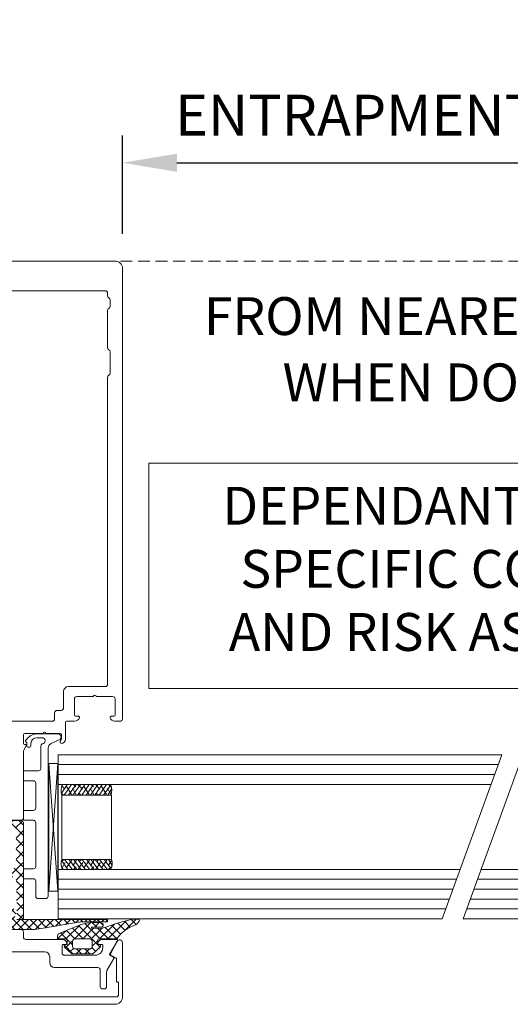
# Model space of a CAD drawing. Units: millimetres. Extents: x -7038 to 8786, y 3361 to 7846.
# Drawn here: x -6051 to -5952, y 3361 to 3560 of the extents above; entities that cross this region are included whole.
import ezdxf

# ---------------------------------------------------------------- set-up
doc = ezdxf.new("R2010")
doc.units = ezdxf.units.MM
doc.header["$LTSCALE"] = 0.095
doc.header["$PDMODE"] = 33
doc.header["$PDSIZE"] = 100
doc.linetypes.add('DASHED', pattern=[0.75, 0.5, -0.25])
doc.layers.get('DEFPOINTS').update_dxf_attribs({"linetype": 'CONTINUOUS', "lineweight": 0})
for name, color, linetype, lineweight in [('BY OTHERS', 8, 'CONTINUOUS', 0), ('DIM', 5, 'CONTINUOUS', 0), ('SL Operator', 7, 'CONTINUOUS', 0)]:
    doc.layers.add(name, color=color, linetype=linetype, lineweight=lineweight)
doc.styles.add('GEZE2', font='romans.shx')
doc.dimstyles.new('GEZE2', dxfattribs={"dimscale": 2.75, "dimtxt": 3, "dimasz": 4, "dimexe": 2, "dimexo": 2, "dimgap": 1, "dimtad": 1, "dimdec": 0, "dimzin": 0, "dimdsep": 46, "dimtxsty": 'GEZE2', "dimcen": 1, "dimdle": 1, "dimadec": 0, "dimazin": 0, "dimtfac": 1, "dimtdec": 0, "dimtofl": 0, "dimtmove": 0, "dimatfit": 3, "dimfxl": 1, "dimtolj": 1, "dimtzin": 0, "dimarcsym": 0})

# ---------------------------------------------------------------- blocks, each defined once
blk = doc.blocks.new('*D19')
at = {"layer": 'DEFPOINTS', "color": 0, "transparency": 16777216}
for p in [(-5936.24129715343, 3559.882146547868), (-5936.24129715343, 3530.971768696121), (-6030.74129663143, 3511.116730951887)]:
    blk.add_point(p, dxfattribs=at)
at = {"layer": 'DIM', "color": 0, "lineweight": -2, "transparency": 16777216}
for p, q in [((-5936.24129715343, 3554.382146547868), (-5936.24129715343, 3525.471768696121)), ((-6030.74129663143, 3516.616730951887), (-6030.74129663143, 3536.471768696121)), ((-6019.74129663143, 3530.971768696121), (-5947.24129715343, 3530.971768696121))]:
    blk.add_line(p, q, dxfattribs=at)
at = {"layer": 'DIM', "color": 0, "transparency": 16777216}
for points in [[(-6019.74129663143, 3532.805102029455), (-6019.74129663143, 3529.138435362788), (-6030.74129663143, 3530.971768696121)], [(-5947.24129715343, 3532.805102029455), (-5947.24129715343, 3529.138435362788), (-5936.24129715343, 3530.971768696121)]]:
    blk.add_solid(points, dxfattribs=at)
at = {"layer": 'DIM', "color": 0, "transparency": 16777216, "insert": (-5983.49129689243, 3540.596768696121), "char_height": 8.25, "attachment_point": 5, "style": 'GEZE2'}
blk.add_mtext('\\A1;ENTRAPMENT', dxfattribs=at)

msp = doc.modelspace()

# ---------------------------------------------------------------- hatches: boundary and pattern name
at = {"layer": 'BY OTHERS', "linetype": 'Continuous'}
h = msp.add_hatch(dxfattribs=at)
h.set_pattern_fill('U', scale=1.5, angle=44.99999999999999, style=0, double=1, pattern_type=0)
h.set_pattern_definition([(45.00000000000001, (-6185.950816785262, 2927.74845358371), (-1.060660171779821, 1.060660171779822), []), (134.9999999999999, (-6185.950816785262, 2927.74845358371), (-1.060660171779821, -1.060660171779821), [])])
h.paths.add_polyline_path([(-6050.741294268973, 3378.281724510636, -0.4142135623729701), (-6050.941294268974, 3378.081724510636), (-6051.820326110642, 3378.081724510636, -0.3316792665682602), (-6052.682809473392, 3378.724581653493, -0.07256489189712005), (-6052.691146503892, 3378.781724510636, -0.4142135623728453), (-6052.491146503892, 3378.981724510636), (-6052.041442034048, 3378.981724510636), (-6052.22890739059, 3386.094897274243, 0.4065171314555752), (-6052.72873383877, 3386.581724510636), (-6053.09554295172, 3386.581724510636, -0.1826758142146442), (-6054.418418610347, 3387.081724513365, 0.182656727271352), (-6055.7411465039, 3387.581724510636, 0.1826949012866764), (-6057.064169927601, 3387.081724513365, -0.1826758142146585), (-6058.387045586229, 3386.581724510636), (-6058.754131298408, 3386.581724510636, 0.4065284515549585), (-6059.253958258085, 3386.09487785168), (-6059.4411465039, 3378.981724510636), (-6058.991146503909, 3378.981724510636, -0.4142135623733448), (-6058.79114650391, 3378.781724510636, -0.07256489189775016), (-6058.799483534409, 3378.724581653492, -0.3316792665681883), (-6059.66196689716, 3378.081724510636), (-6060.540998738827, 3378.081724510636, -0.4142135623729911), (-6060.740998738826, 3378.281724510636), (-6060.740998738826, 3397.581724510636, -0.41421356237307), (-6060.240998738826, 3398.081724510636), (-6058.271559496354, 3398.081724510636, 0.4308646707287087), (-6057.572677038414, 3398.821263225628, -0.00908727566299193), (-6057.719690744268, 3402.653866968197), (-6057.9411465039, 3402.781724510636), (-6057.728529939947, 3403.149987201933, -0.003865933360003441), (-6057.7411465039, 3404.781724510635, -0.001382614483212494), (-6057.739532718095, 3405.365322737128), (-6057.9411465039, 3405.481724510636), (-6057.735867077433, 3405.837278907027, -0.01299843642873333), (-6057.538432499038, 3411.319438006841), (-6056.748971249253, 3412.703216516602, -0.3903600749983063), (-6056.555290587785, 3412.7648319553), (-6056.546137099057, 3412.760563613408, -0.4195866780075872), (-6056.474767117697, 3412.558746289821), (-6056.955148067756, 3411.566248162984, 0.5486187866268202), (-6056.773886510348, 3411.281724510636), (-6054.708406497452, 3411.281724510636, 0.5486187866268203), (-6054.527144940045, 3411.566248162984), (-6055.007525890103, 3412.558746289821, -0.4195866780073311), (-6054.936155908745, 3412.760563613407), (-6054.927002420016, 3412.7648319553, -0.3903600749985441), (-6054.733321758547, 3412.703216516602), (-6053.943860508763, 3411.319438006843, -0.01299843642873491), (-6053.746425930369, 3405.837278907029), (-6053.541146503901, 3405.481724510636), (-6053.742760289706, 3405.365322737128, -0.001353302767691489), (-6053.741147229214, 3404.794096962577, -0.003895245462080583), (-6053.753763067853, 3403.149987201934), (-6053.541146517258, 3402.781724533771), (-6053.762599149665, 3402.654021365769, -0.009087641551939746), (-6053.909615969387, 3398.821263225628, 0.4308646707287139), (-6053.210733511446, 3398.081724510636), (-6051.241294268974, 3398.081724510636, -0.414213562373095), (-6050.741294268974, 3397.581724510636)])
h.paths.add_polyline_path([(-6052.241146503899, 3388.881724510636, -0.4142135623731338), (-6052.741146503899, 3388.381724510636), (-6053.09554295172, 3388.381724510636, -0.1826758142146035), (-6054.418418610348, 3388.881724513365, 0.1826567272713082), (-6055.7411465039, 3389.381724510635, 0.1826949012866968), (-6057.064169927601, 3388.881724513365, -0.182675814214597), (-6058.387045586228, 3388.381724510636), (-6058.741146503901, 3388.381724510636, -0.4142135623731418), (-6059.241146503901, 3388.881724510636), (-6059.241146503901, 3396.281724510636, -0.4142135623730628), (-6058.741146503901, 3396.781724510636), (-6058.277550453035, 3396.781724510636, 0.2216946626429475), (-6056.745461566797, 3397.496149291263), (-6055.894503157598, 3398.510282032573, -0.2218884549844444), (-6055.7411465039, 3398.58172445605, -0.2215008861716845), (-6055.58808538035, 3398.510282032573), (-6054.737126971151, 3397.496149291263, 0.2216946626428772), (-6053.205038084914, 3396.781724510636), (-6052.7411465039, 3396.781724510636, -0.4142135623730596), (-6052.2411465039, 3396.281724510636)], flags=16)
h.paths.add_polyline_path([(-6054.681146153594, 3399.710666184847, 0.1699485322501579), (-6055.741294268974, 3400.081724510636, 0.1699485322502437), (-6056.801442384355, 3399.710666184847, -0.6121613130603414), (-6057.125945751494, 3399.857635279197, -0.02369338886025653), (-6057.121212543841, 3409.805642233668, -0.4002659864106057), (-6056.621784928941, 3410.281724510636), (-6055.7411465039, 3410.281724510636), (-6054.860803609007, 3410.281724510636, -0.4002659864106018), (-6054.361375994107, 3409.805642233668, -0.02369338886025912), (-6054.356642786453, 3399.857635279197, -0.6121613130602221)], flags=16)
h = msp.add_hatch(dxfattribs=at)
h.set_pattern_fill('U', scale=1.2, angle=135, style=0, double=1, pattern_type=0)
h.set_pattern_definition([(134.9999999999999, (-35810.0007342376, -7770.595085002406), (-0.8485281374238569, -0.8485281374238568), []), (225, (-35810.0007342376, -7770.595085002406), (0.8485281374238566, -0.8485281374238572), [])])
h.paths.add_polyline_path([(-6077.541296924612, 3377.552833955083, -0.4142135623784269), (-6077.741296944618, 3377.752833975084), (-6077.741296944618, 3377.852833985083, -0.4142135623730909), (-6077.541296924615, 3378.052834005084), (-6059.391295069616, 3378.052834005084, 0.4142135623730916), (-6058.991295069618, 3378.452834005083), (-6058.991295069622, 3379.155395414216), (-6059.193389543127, 3379.191030122552, -0.6370702608074726), (-6059.334131386806, 3379.716285833916), (-6057.741294944617, 3381.052834305082), (-6053.741294544618, 3381.052834305084), (-6052.148458102429, 3379.716285833916, -0.6370702608074719), (-6052.289199946108, 3379.191030122552), (-6052.49129441962, 3379.155395414216), (-6052.491294419617, 3378.452834005083, 0.4142135623730916), (-6052.091294419615, 3378.052834005084), (-6033.941292564616, 3378.052834005084, -0.4142135623730951), (-6033.741292544617, 3377.852833985083), (-6033.741292544617, 3377.752833975084, -0.4142135623730951), (-6033.941292564616, 3377.552833955083), (-6039.065719171338, 3377.552833955083, 0.04366094290850422), (-6039.933960146498, 3377.476872712548), (-6047.148490971422, 3376.204756274961, -0.04366094290851447), (-6048.88497274809, 3376.052833805084), (-6062.597616653655, 3376.052833805084, -0.04366094290851125), (-6064.334098603971, 3376.204756290153), (-6071.548629342737, 3377.476872712548, 0.04366094290851121), (-6072.416870317897, 3377.552833955083)])
h.paths.add_polyline_path([(-6057.741294944617, 3377.952833995084), (-6057.741294944617, 3379.552834155083, -0.414213562373091), (-6057.241294894617, 3380.052834205083), (-6054.241294544618, 3380.052834205083, -0.4142135623730395), (-6053.741294544618, 3379.552834205083), (-6053.741294544618, 3377.952833945084, -0.4142135623730951), (-6054.241294544618, 3377.452833945084), (-6057.241294894617, 3377.452833945084, -0.4142135623730991)], flags=16)
h = msp.add_hatch(dxfattribs=at)
h.set_pattern_fill('U', scale=1.2, angle=44.99999999999999, style=0, double=1, pattern_type=0)
h.set_pattern_definition([(45.00000000000001, (-6181.265175312661, 3389.443865398855), (0.8485281374238565, -0.8485281374238574), []), (315, (-6181.265175312661, 3389.443865398855), (-0.848528137423857, -0.8485281374238567), [])])
edge = h.paths.add_edge_path()
edge.add_ellipse((-6035.026783820312, 3376.962934441436), major_axis=(0.2828427407600226, 0.2828427407600225), ratio=0.9999999999956634, start_angle=-113.1713363157308, end_angle=44.999999999733404, ccw=False)
edge.add_line((-6034.878050890269, 3376.59161443454), (-6036.89818151928, 3376.508504993494))
edge.add_ellipse((-6036.927613832587, 3376.412934386436), major_axis=(0.07071068519052677, 0.07071068519052676), ratio=0.999999999973355, start_angle=27.8830478506172, end_angle=225.0000000012844)
edge.add_line((-6036.927613832586, 3376.312934376436), (-6035.172084989152, 3376.312934376436))
edge.add_ellipse((-6035.172084989146, 3379.312934676441), major_axis=(2.121320555693405, -2.121320555693405), ratio=0.9999999999988735, start_angle=314.9999999998635, end_angle=335.1437233757265)
edge.add_ellipse((-6018.297647879038, 3333.310175493798), major_axis=(32.52691518738564, 32.52691518738564), ratio=0.9999999999973118, start_angle=58.32072177902711, end_angle=65.14372337586411, ccw=False)
edge.add_ellipse((-6028.550523895205, 3376.612934406436), major_axis=(1.060660277859276, 1.060660277859276), ratio=0.9999999999948578, start_angle=44.999999999869374, end_angle=58.3207217789207, ccw=False)
edge.add_line((-6028.550523895197, 3378.112934556435), (-6027.578669747907, 3378.112934556435))
edge.add_ellipse((-6027.578669747907, 3377.862934531435), major_axis=(0.1767767129745509, 0.1767767129745509), ratio=0.9999999999979392, start_angle=-73.93356531625398, end_angle=45.00000000005912, ccw=False)
edge.add_ellipse((-6029.110234632253, 3378.709580630782), major_axis=(1.414213703794221, -1.414213703794221), ratio=0.9999999999980298, start_angle=334.94798614797065, end_angle=376.06628843069836, ccw=False)
edge.add_ellipse((-6026.039731888996, 3370.249555270083), major_axis=(4.949747963285681, 4.949747963285677), ratio=0.9999999999991236, start_angle=64.94798614799572, end_angle=99.4238963226869)
edge.add_ellipse((-6032.139808569483, 3374.612934206436), major_axis=(0.3535534259484219, -0.3535534259484221), ratio=0.9999999999959197, start_angle=314.9999999997789, end_angle=369.4238963226496, ccw=False)
edge.add_line((-6032.139808569484, 3374.112934156436), (-6035.539808909483, 3374.112934156436))
edge.add_ellipse((-6035.539808909482, 3373.912934136436), major_axis=(0.1414213703792484, -0.1414213703792485), ratio=0.9999999999988481, start_angle=135.0000000002275, end_angle=225.0000000002935)
edge.add_line((-6035.739808929482, 3373.912934136436), (-6035.739808929482, 3373.012934046436))
edge.add_line((-6035.739808929482, 3373.012934046436), (-6035.387714440973, 3372.977299338103))
edge.add_ellipse((-6035.439808899483, 3372.681856982656), major_axis=(0.2121320555687573, 0.2121320555687573), ratio=0.9999999999993692, start_angle=-93.00000000039131, end_angle=34.99999999981691, ccw=False)
edge.add_line((-6035.239069697504, 3372.458913512718), (-6036.733931548473, 3371.112933856436))
edge.add_line((-6036.733931548473, 3371.112933856436), (-6040.94568693049, 3371.112933856436))
edge.add_line((-6040.94568693049, 3371.112933856436), (-6042.440548781464, 3372.458913512718))
edge.add_ellipse((-6042.239809579484, 3372.681856982656), major_axis=(0.2121320555687574, -0.2121320555687574), ratio=0.9999999999993692, start_angle=145.0000000001832, end_angle=273.0000000003913, ccw=False)
edge.add_line((-6042.291904037995, 3372.977299338103), (-6041.939809549485, 3373.012934046436))
edge.add_line((-6041.939809549485, 3373.012934046436), (-6041.939809549485, 3373.912934136436))
edge.add_ellipse((-6042.139809569485, 3373.912934136436), major_axis=(0.1414213703792484, 0.1414213703792484), ratio=0.999999999998848, start_angle=-45.00000000029355, end_angle=44.99999999977246)
edge.add_line((-6042.139809569484, 3374.112934156436), (-6043.839809739484, 3374.112934156436))
edge.add_line((-6043.839809739484, 3374.112934156436), (-6043.839809739484, 3374.775909900866))
edge.add_ellipse((-6043.339809689484, 3374.775909900866), major_axis=(0.3535534259489607, 0.3535534259489607), ratio=0.9999999999982536, start_angle=67.0362269401814, end_angle=134.99999999995, ccw=False)
edge.add_line((-6043.527406087111, 3375.239383353825), (-6039.639809319482, 3376.812934426437))
edge.add_ellipse((-6036.357464252764, 3368.903318250863), major_axis=(6.05540325585292, 6.055403255852919), ratio=0.9999999999997676, start_angle=36.06073714969608, end_angle=67.53755000859019, ccw=False)
edge = h.paths.add_edge_path(flags=17)
edge.add_ellipse((-6040.339809389485, 3373.612934106436), major_axis=(0.3535534259491883, 0.3535534259491881), ratio=0.9999999999982674, start_angle=45.00000000004962, end_angle=134.9999999999504)
edge.add_line((-6040.839809439485, 3373.612934106436), (-6040.839809439485, 3372.612934006437))
edge.add_ellipse((-6040.339809389485, 3372.612934006437), major_axis=(0.3535534259490306, 0.3535534259490306), ratio=0.99999999999916, start_angle=134.9999999999759, end_angle=225.0000000000241)
edge.add_line((-6040.339809389485, 3372.112933956436), (-6037.339809089483, 3372.112933956436))
edge.add_ellipse((-6037.339809089483, 3372.612934006437), major_axis=(0.3535534259490304, -0.3535534259490306), ratio=0.9999999999991602, start_angle=314.9999999999759, end_angle=405.000000000024)
edge.add_line((-6036.839809039482, 3372.612934006437), (-6036.839809039482, 3373.612934106436))
edge.add_ellipse((-6037.339809089483, 3373.612934106436), major_axis=(0.3535534259491881, -0.3535534259491883), ratio=0.9999999999982676, start_angle=45.00000000004963, end_angle=134.9999999999504)
edge.add_line((-6037.339809089483, 3374.112934156436), (-6040.339809389485, 3374.112934156436))

# ---------------------------------------------------------------- linework, layer by layer
at = {"layer": 'BY OTHERS', "color": 7, "linetype": 'Continuous'}
for p, q in [((-6046.93775297804, 3414.79272389184), (-6048.041341758611, 3414.79272389184)), ((-6046.93775297804, 3414.79272389184), (-6048.041341758611, 3414.79272389184)), ((-6047.777023675104, 3415.59272389184), (-6043.791341758611, 3415.59272389184)), ((-6047.777023675104, 3415.59272389184), (-6043.791341758611, 3415.59272389184)), ((-6045.163960020351, 3413.585465837341), (-6043.516639888478, 3414.353623830265)), ((-6045.163960020351, 3413.585465837341), (-6043.516639888478, 3414.353623830265)), ((-6050.14134175861, 3413.89272389184), (-6050.041341758611, 3413.89272389184)), ((-6050.14134175861, 3413.89272389184), (-6050.041341758611, 3413.89272389184)), ((-6050.041341758611, 3413.09272389184), (-6050.041341758611, 3413.89272389184)), ((-6050.041341758611, 3413.09272389184), (-6050.041341758611, 3413.89272389184)), ((-6049.44134175861, 3412.89272389184), (-6049.84134175861, 3412.89272389184)), ((-6049.44134175861, 3412.89272389184), (-6049.84134175861, 3412.89272389184)), ((-6049.24134175861, 3413.59272389184), (-6049.24134175861, 3413.09272389184)), ((-6049.24134175861, 3413.59272389184), (-6049.24134175861, 3413.09272389184)), ((-6047.24134175861, 3413.070596236749), (-6047.24134175861, 3408.59272389184)), ((-6047.24134175861, 3413.070596236749), (-6047.24134175861, 3408.59272389184)), ((-6046.952650889481, 3413.523750130267), (-6046.684182020996, 3413.648939219618)), ((-6046.952650889481, 3413.523750130267), (-6046.684182020996, 3413.648939219618)), ((-6045.74134175861, 3412.679158050304), (-6045.752418832194, 3382.78787336404)), ((-6045.74134175861, 3412.679158050304), (-6045.752418832194, 3382.78787336404)), ((-6043.75782072786, 3411.352068945436), (-5954.148539464055, 3411.352068945436)), ((-6043.75782072786, 3378.680815982197), (-6043.75782072786, 3410.680815982197)), ((-5971.250486362531, 3411.352068945437), (-6043.75781881603, 3411.352068945436)), ((-6043.757818815331, 3404.680815982197), (-6043.757818815332, 3411.352068945435)), ((-6023.647692254428, 3411.352068945436), (-6043.757818815331, 3411.352068945436)), ((-5966.221379215901, 3378.182214338511), (-5954.148539464055, 3411.352068945436)), ((-5961.964668125999, 3378.182214338511), (-5949.891828374152, 3411.352068945435)), ((-6045.602714714511, 3383.770467096621), (-6043.776407538189, 3409.575317624405)), ((-6045.602714714511, 3409.575317624405), (-6043.776407538189, 3409.575317624405)), ((-6043.776407538189, 3383.770467096621), (-6045.602714714511, 3409.575317624405)), ((-6045.602714714511, 3383.770467096621), (-6043.776407538189, 3409.575317624405)), ((-6045.602714714511, 3409.575317624405), (-6043.87424873011, 3409.575317624405)), ((-6043.776407538189, 3383.770467096621), (-6045.602714714511, 3409.575317624405)), ((-6045.602714714511, 3383.770467096621), (-6045.602714714511, 3409.575317624405)), ((-6043.776407538189, 3409.575317624405), (-6043.776407538247, 3383.770467096621)), ((-6043.75782072786, 3409.352068945436), (-5954.876479932585, 3409.352068945436)), ((-6050.74134175861, 3407.89272389184), (-6050.74134175861, 3406.29272389184)), ((-6050.74134175861, 3407.89272389184), (-6050.74134175861, 3406.29272389184)), ((-6050.541341758611, 3408.09272389184), (-6047.74134175861, 3408.09272389184)), ((-6050.541341758611, 3408.09272389184), (-6047.74134175861, 3408.09272389184)), ((-6043.75782072786, 3407.352068945436), (-5955.604420401118, 3407.352068945436)), ((-6048.74134175861, 3406.09272389184), (-6050.541341758611, 3406.09272389184)), ((-6048.74134175861, 3406.09272389184), (-6050.541341758611, 3406.09272389184)), ((-6048.24134175861, 3400.59272389184), (-6048.24134175861, 3405.59272389184)), ((-6048.24134175861, 3400.59272389184), (-6048.24134175861, 3405.59272389184)), ((-5956.332360869649, 3405.352068945435), (-6043.757818815331, 3405.352068945436)), ((-6043.101295550789, 3403.47430263927), (-6041.894782207896, 3405.301036174097)), ((-6043.018746829776, 3405.039565114011), (-6042.366529179758, 3404.387347463993)), ((-6043.005885731681, 3405.073816126796), (-6042.77866568438, 3405.301036174097)), ((-6042.510898731413, 3403.180815982163), (-6041.010898731413, 3405.301036174097)), ((-6042.145558310637, 3405.050260071355), (-6041.040703965034, 3403.325185533818)), ((-6041.62701525493, 3403.180815982163), (-6040.12701525493, 3405.301036174097)), ((-6041.512450936895, 3405.301036174097), (-6041.482645703275, 3405.271230940476)), ((-6040.819733095913, 3404.608318333114), (-6040.012450936895, 3403.180815982163)), ((-6040.743131778447, 3403.180815982163), (-6039.243131778448, 3405.301036174097)), ((-6040.628567460412, 3405.301036174097), (-6040.156820488551, 3404.829289202235)), ((-6039.859248301964, 3403.180815982163), (-6038.359248301964, 3405.301036174097)), ((-6039.744683983929, 3405.301036174097), (-6038.830995273825, 3404.387347463993)), ((-6038.975364825481, 3403.180815982163), (-6037.475364825481, 3405.301036174097)), ((-6038.610024404705, 3405.050260071356), (-6037.5051700591, 3403.325185533818)), ((-6038.091481348997, 3403.180815982163), (-6036.591481348997, 3405.301036174097)), ((-6037.976917030963, 3405.301036174097), (-6037.947111797342, 3405.271230940476)), ((-6037.28419918998, 3404.608318333113), (-6036.476917030963, 3403.180815982163)), ((-6037.207597872514, 3403.180815982163), (-6035.707597872514, 3405.301036174097)), ((-6037.09303355448, 3405.301036174097), (-6036.621286582617, 3404.829289202234)), ((-6036.323714396031, 3403.180815982163), (-6034.823714396031, 3405.301036174097)), ((-6036.209150077996, 3405.301036174097), (-6035.295461367893, 3404.387347463994)), ((-6035.439830919549, 3403.180815982163), (-6033.939830919549, 3405.301036174097)), ((-6035.074490498771, 3405.050260071355), (-6033.969636153168, 3403.325185533818)), ((-6034.555947443065, 3403.180815982163), (-6033.11622381172, 3405.240759805442)), ((-6034.44138312503, 3405.301036174097), (-6034.411577891409, 3405.271230940476)), ((-6033.748665284047, 3404.608318333113), (-6033.003172572037, 3403.24260542917)), ((-6033.672063966582, 3403.180815982163), (-6032.923572233016, 3404.549527907663)), ((-6033.557499648547, 3405.301036174097), (-6033.085752676685, 3404.829289202235)), ((-6043.02944178712, 3403.546156402939), (-6042.664101366345, 3403.180815982163)), ((-6033.023865117491, 3403.180815982197), (-6043.023865117491, 3403.180815982197)), ((-6043.02386511819, 3403.180815982197), (-6043.02386511819, 3390.180815982197)), ((-6039.493907881188, 3403.546156402939), (-6039.128567460412, 3403.180815982163)), ((-6035.958373975255, 3403.546156402939), (-6035.59303355448, 3403.180815982163)), ((-6032.943734826495, 3403.180815982197), (-6032.943734826495, 3390.180815982197)), ((-6050.74134175861, 3399.89272389184), (-6050.74134175861, 3398.292723891841)), ((-6050.74134175861, 3399.89272389184), (-6050.74134175861, 3398.292723891841)), ((-6050.541341758611, 3400.09272389184), (-6048.74134175861, 3400.09272389184)), ((-6050.541341758611, 3400.09272389184), (-6048.74134175861, 3400.09272389184)), ((-6048.74134175861, 3398.092723891842), (-6050.541341758611, 3398.092723891842)), ((-6048.74134175861, 3398.092723891842), (-6050.541341758611, 3398.092723891842)), ((-6048.252418832193, 3388.78787336404), (-6048.24134175861, 3397.592723891842)), ((-6048.252418832193, 3388.78787336404), (-6048.24134175861, 3397.592723891842)), ((-6043.757818816031, 3378.182214338509), (-6043.75781881603, 3388.680815982197)), ((-6032.943734826495, 3390.180815982197), (-6043.02386511819, 3390.180815982197)), ((-6043.021165259735, 3389.887329325005), (-6041.814651916841, 3388.221406359982)), ((-6042.949311496065, 3389.815475561336), (-6042.58397107529, 3390.180815982112)), ((-6042.938616538721, 3388.482877420067), (-6042.286398888703, 3389.594504692216)), ((-6042.925755440626, 3388.448626407283), (-6042.698535393325, 3388.221406359982)), ((-6042.430768440358, 3390.180815982112), (-6040.930768440358, 3388.221406359982)), ((-6042.065428019582, 3388.472182462724), (-6040.960573673979, 3390.036446430457)), ((-6041.546884963876, 3390.180815982112), (-6040.046884963876, 3388.221406359982)), ((-6040.739602804858, 3388.914124200964), (-6039.93232064584, 3390.180815982112)), ((-6040.663001487392, 3390.180815982112), (-6039.163001487393, 3388.221406359982)), ((-6040.548437169357, 3388.221406359982), (-6040.076690197496, 3388.693153331843)), ((-6039.779118010909, 3390.180815982112), (-6038.279118010909, 3388.221406359982)), ((-6039.664553692875, 3388.221406359982), (-6038.750864982771, 3389.594504692216)), ((-6039.413777590133, 3389.815475561336), (-6039.048437169357, 3390.180815982112)), ((-6038.895234534426, 3390.180815982112), (-6037.395234534426, 3388.221406359982)), ((-6038.52989411365, 3388.472182462723), (-6037.425039768045, 3390.036446430457)), ((-6038.011351057942, 3390.180815982112), (-6036.511351057942, 3388.221406359982)), ((-6037.204068898925, 3388.914124200965), (-6036.396786739908, 3390.180815982112)), ((-6037.127467581459, 3390.180815982112), (-6035.627467581459, 3388.221406359982)), ((-6037.012903263425, 3388.221406359982), (-6036.541156291562, 3388.693153331844)), ((-6036.243584104976, 3390.180815982112), (-6034.743584104976, 3388.221406359982)), ((-6036.129019786941, 3388.221406359982), (-6035.215331076838, 3389.594504692216)), ((-6035.8782436842, 3389.815475561336), (-6035.512903263425, 3390.180815982112)), ((-6035.359700628494, 3390.180815982112), (-6033.859700628494, 3388.221406359982)), ((-6034.994360207716, 3388.472182462724), (-6033.889505862113, 3390.036446430457)), ((-6034.47581715201, 3390.180815982112), (-6033.036093520665, 3388.281682728636)), ((-6033.668534992992, 3388.914124200965), (-6032.923042280982, 3390.119026535104)), ((-6033.591933675527, 3390.180815982112), (-6032.843441941961, 3388.972914626416)), ((-6033.477369357492, 3388.221406359982), (-6033.00562238563, 3388.693153331843)), ((-6050.752418832194, 3386.487873364041), (-6050.752418832194, 3388.08787336404)), ((-6050.752418832194, 3386.487873364041), (-6050.752418832194, 3388.08787336404)), ((-6050.552418832194, 3388.28787336404), (-6048.752418832193, 3388.28787336404)), ((-6050.552418832194, 3388.28787336404), (-6048.752418832193, 3388.28787336404)), ((-5962.581676873244, 3388.182214338508), (-6043.75781881603, 3388.182214338508)), ((-6041.43232064584, 3388.221406359982), (-6041.40251541222, 3388.251211593602)), ((-6037.896786739908, 3388.221406359982), (-6037.866981506287, 3388.251211593603)), ((-6034.361252833975, 3388.221406359982), (-6034.331447600354, 3388.251211593603)), ((-5958.32496578334, 3388.182214338509), (-5512.725161833232, 3388.182214338508)), ((-6048.752418832193, 3386.28787336404), (-6050.552418832194, 3386.287873364041)), ((-6048.752418832193, 3386.28787336404), (-6050.552418832194, 3386.287873364041)), ((-6048.252418832194, 3382.787873364041), (-6048.252418832194, 3385.78787336404)), ((-6048.252418832194, 3382.787873364041), (-6048.252418832194, 3385.78787336404)), ((-5963.309617341775, 3386.182214338509), (-6043.75781881603, 3386.182214338508)), ((-5959.052906251874, 3386.182214338509), (-5512.725161833232, 3386.182214338508)), ((-6045.602714714511, 3383.770467096621), (-6043.776407538247, 3383.770467096621)), ((-5964.037557810307, 3384.182214338508), (-6043.75781881603, 3384.182214338508)), ((-5959.780846720406, 3384.182214338509), (-5512.725161833232, 3384.182214338508)), ((-6047.752418832195, 3382.28787336404), (-6046.252418832194, 3382.28787336404)), ((-6047.752418832195, 3382.28787336404), (-6046.252418832194, 3382.28787336404)), ((-5964.765498278838, 3382.182214338508), (-6043.75781881603, 3382.182214338508)), ((-5960.508787188937, 3382.182214338509), (-5512.725161833232, 3382.182214338508)), ((-5965.49343874737, 3380.182214338508), (-6043.75781881603, 3380.182214338508)), ((-5961.23672765747, 3380.182214338509), (-5512.725161833232, 3380.182214338508)), ((-6043.75782072786, 3378.182214338508), (-5966.221379215901, 3378.182214338508)), ((-5971.250486362531, 3378.182214338509), (-6043.75781881603, 3378.182214338508)), ((-6023.647692254428, 3378.182214338508), (-6043.75781881603, 3378.182214338508)), ((-5512.725159921401, 3378.182214338508), (-5961.964668126, 3378.182214338509)), ((-6033.157071139079, 3371.08355676354), (-6031.87949790419, 3373.638693851883)), ((-6031.432284637087, 3373.915086397338), (-6031.241296631456, 3373.915086397338)), ((-6030.741296631457, 3373.415086397338), (-6030.741296631457, 3362.415086397338)), ((-6032.041296743718, 3370.222261402653), (-6033.078185719976, 3370.820908636152)), ((-6031.941296631457, 3365.615086397338), (-6031.941296631457, 3370.049056257082)), ((-6031.541296631457, 3362.915086397338), (-6031.541296631457, 3365.215086397338)), ((-6055.741296631457, 3362.415086397339), (-6032.041296631457, 3362.415086397338)), ((-6032.241296631457, 3360.915086397338), (-6055.741296631457, 3360.915086397339))]:
    msp.add_line(p, q, dxfattribs=at)
for points in [[(-6053.141296631431, 3398.116739253774), (-6051.24129663143, 3398.116739253774, 0.414213562373095), (-6050.74129663143, 3398.616739253774), (-6050.74129663143, 3411.989944334531, -0.1316524975873946), (-6050.674309333323, 3412.239944334531), (-6050.168091550674, 3413.116739253774, 0.5773502691896499), (-6050.341296631431, 3413.416739253773), (-6050.541296631431, 3413.416739253773, -0.414213562373095), (-6050.74129663143, 3413.616739253774), (-6050.74129663143, 3415.416739253773, -0.414213562373095), (-6050.541296631431, 3415.616739253774), (-6046.791296631431, 3415.616739253774, -0.9999999999999999), (-6046.191296631431, 3415.616739253774), (-6043.24129663143, 3415.616739253774, -0.414213562373095), (-6043.041296631431, 3415.416739253773), (-6043.041296631431, 3414.728952565787, -0.1539147210598493), (-6043.131720609286, 3414.442164347612), (-6043.268957449146, 3414.246169828314, 0.6068148963145964), (-6042.941296631431, 3413.616739253774), (-6042.941296631431, 3413.616739253773, 0.2446984432290342), (-6042.613635813716, 3413.787308679233), (-6042.331720609286, 3414.189925316509, 0.1539147210598376), (-6042.24129663143, 3414.476713534684), (-6042.24129663143, 3417.916739253773, -0.414213562373095), (-6042.041296631431, 3418.116739253774), (-6040.415893300672, 3418.116739253774, 0.3419987131195639), (-6039.447647464121, 3418.866739253773, 0.49031439482596), (-6039.641296631432, 3419.116739253774), (-6040.24129663143, 3419.116739253774, -0.414213562373095), (-6040.441296631431, 3419.316739253774), (-6040.441296631431, 3422.616739253774, -0.414213562373095), (-6039.941296631431, 3423.116739253774), (-6036.641296631431, 3423.116739253774, -0.9999999999999999), (-6036.041296631431, 3423.116739253774), (-6032.74129663143, 3423.116739253774, -0.414213562373095), (-6032.24129663143, 3422.616739253774), (-6032.24129663143, 3419.316739253774, -0.414213562373095), (-6032.441296631431, 3419.116739253774), (-6033.04129663143, 3419.116739253773, 0.4903143948259601), (-6033.234945798741, 3418.866739253773, 0.3419987131195638), (-6032.26669996219, 3418.116739253774), (-6031.24129663143, 3418.116739253774, 0.414213562373095), (-6030.74129663143, 3418.616739253774), (-6030.74129663143, 3509.616739253774, 0.4142135623730784), (-6032.24129663143, 3511.116739253774), (-6079.24129663143, 3511.116739253776, 0.4142135623731117)], [(-6055.74129663143, 3418.116739253774), (-6044.941296631431, 3418.116739253774, 0.414213562373095), (-6044.441296631431, 3418.616739253774), (-6044.441296631431, 3419.816739253774, -0.414213562373095), (-6043.941296631431, 3420.316739253774), (-6043.141296631431, 3420.316739253774, 0.414213562373095), (-6042.641296631431, 3420.816739253774), (-6042.641296631431, 3424.116739253774, -0.414213562373095), (-6041.641296631431, 3425.116739253774), (-6034.24129663143, 3425.116739253774, 0.414213562373095), (-6033.74129663143, 3425.616739253774), (-6033.74129663143, 3487.616739253774, -0.2679491924311067), (-6033.49129663143, 3488.049751955666, 0.2679491924311069), (-6033.24129663143, 3488.482764657558), (-6033.24129663143, 3492.750713849989, 0.267949192431141), (-6033.49129663143, 3493.183726551882, -0.267949192431141), (-6033.74129663143, 3493.616739253774), (-6033.74129663143, 3501.116739253774, -0.2679491924311407), (-6033.49129663143, 3501.549751955666, 0.26794919243112), (-6033.24129663143, 3501.982764657558), (-6033.24129663143, 3503.250713849988, 0.2679491924313186), (-6033.491296631431, 3503.68372655188, -0.2679491924312978), (-6033.74129663143, 3504.116739253774), (-6033.74129663143, 3504.616739253774, 0.4142135623730784), (-6034.24129663143, 3505.116739253774), (-6077.24129663143, 3505.116739253777, 0.4142135623731117)], [(-6051.820326110644, 3378.081724510636), (-6050.941294268974, 3378.081724510636, 0.414213562373095), (-6050.741294268973, 3378.281724510636), (-6050.741294268974, 3397.581724510636, 0.4142135623730451), (-6051.241294268974, 3398.081724510636), (-6053.210733511446, 3398.081724510636, -0.4308646707287018)], [(-6062.597616653655, 3376.052833805084), (-6048.88497274809, 3376.052833805084, 0.04366094290851446), (-6047.148490971422, 3376.204756274961), (-6039.933960146498, 3377.476872712548, -0.04366094290850422), (-6039.065719171338, 3377.552833955083), (-6033.941292564616, 3377.552833955083, 0.414213562373095), (-6033.741292544617, 3377.752833975084), (-6033.741292544617, 3377.852833985083, 0.414213562373095), (-6033.941292564616, 3378.052834005084), (-6052.091294419615, 3378.052834005084, -0.4142135623730915)], [(-6052.141296631444, 3376.032767909435), (-6051.241296631443, 3376.032767909435, -0.414213562373095), (-6050.741296631443, 3375.532767909435), (-6050.741296631443, 3374.532767909435, 0.414213562373095), (-6050.241296631443, 3374.032767909435), (-6042.915893300685, 3374.032767909435, -0.3419987131197142), (-6041.947647464132, 3373.282767909435, -0.4903143948253831), (-6042.141296631443, 3373.032767909435), (-6042.741296631443, 3373.032767909435, 0.4142135623729286), (-6042.941296631444, 3372.832767909435), (-6042.941296631444, 3371.332767909435, 0.414213562373095), (-6042.441296631444, 3370.832767909435), (-6036.241296631443, 3370.832767909435, 0.414213562373095), (-6034.741296631443, 3372.332767909435), (-6034.741296631443, 3372.832767909435, 0.4142135623735945), (-6034.941296631444, 3373.032767909435), (-6035.541296631443, 3373.032767909435, -0.4903143948257634), (-6035.734945798754, 3373.282767909435, -0.3419987131196794), (-6034.766699962202, 3374.032767909435), (-6031.941296631444, 3374.032767909435, -0.5816849782272204), (-6031.76940407611, 3373.730528242864), (-6033.313189186778, 3371.135007576007, 0.4180203640358677), (-6033.241296631443, 3370.859562828678), (-6032.541296631443, 3370.455417640246, -0.4142135623727069), (-6032.468091550687, 3370.182212559489), (-6033.874309333336, 3367.746571913434, 0.1316524975874184), (-6033.941296631444, 3367.496571913434), (-6033.941296631444, 3364.532767909435, -0.414213562373095), (-6034.441296631444, 3364.032767909435), (-6034.741296631443, 3364.032767909435, -0.414213562373095), (-6035.241296631443, 3364.532767909435), (-6035.241296631443, 3367.832767909435, 0.414213562373095), (-6035.741296631443, 3368.332767909435), (-6044.441296631444, 3368.332767909435, -0.414213562373095), (-6045.441296631444, 3369.332767909435), (-6045.441296631444, 3370.532767909435, 0.414213562373095), (-6046.441296631444, 3371.532767909435), (-6055.741296631443, 3371.532767909435)]]:
    msp.add_lwpolyline(points, format="xyb", dxfattribs=at)
msp.add_lwpolyline([(-6025.451216739732, 3470.23917192437), (-5879.109658890206, 3470.23917192437), (-5879.109658890206, 3424.743292443478), (-6025.451216739732, 3424.743292443478)], close=True, dxfattribs=at)
for points in [[(-6036.927613832586, 3376.312934376436, -0.8255927701026514), (-6036.964797065097, 3376.50576438816), (-6034.878050890269, 3376.59161443454, 0.8255927701030992), (-6035.026783820313, 3377.362934481437, 0.1382136528156958), (-6039.639809319482, 3376.812934426437), (-6043.527406087111, 3375.239383353825, 0.3055578449779472), (-6043.839809739484, 3374.775909900866), (-6043.839809739484, 3374.112934156436), (-6042.139809569484, 3374.112934156436, -0.4142135623740898), (-6041.939809549485, 3373.912934136436), (-6041.939809549485, 3373.012934046436), (-6042.291904037995, 3372.977299338103, 0.6248693519102858), (-6042.440548781464, 3372.458913512718), (-6040.94568693049, 3371.112933856436), (-6036.733931548473, 3371.112933856436), (-6035.239069697504, 3372.458913512718, 0.6248693519098486), (-6035.387714440973, 3372.977299338103), (-6035.739808929482, 3373.012934046436), (-6035.739808929482, 3373.912934136436, -0.414213562373095), (-6035.539808909483, 3374.112934156436), (-6032.139808569484, 3374.112934156436, 0.2420358336782804), (-6031.733136790785, 3374.322042277345, -0.1515745943067937), (-6028.427900689307, 3376.829574995073, 0.1813624832767315), (-6027.35987476443, 3377.741985088671, 0.5711635496500073), (-6027.578669747907, 3378.112934556435), (-6028.550523895197, 3378.112934556435, 0.05818815268795152), (-6028.896126457539, 3378.07257796529, 0.02977975923718336), (-6034.138956186491, 3376.496439216273, -0.08812060988908318), (-6035.172084989152, 3376.312934376436)], [(-6040.839809439485, 3372.612934006437), (-6040.839809439485, 3373.612934106436, -0.414213562373095), (-6040.339809389485, 3374.112934156436), (-6037.339809089483, 3374.112934156436, -0.414213562373095), (-6036.839809039482, 3373.612934106436), (-6036.839809039482, 3372.612934006437, -0.4142135623730971), (-6037.339809089483, 3372.112933956436), (-6040.339809389485, 3372.112933956436, -0.4142135623730929)]]:
    msp.add_lwpolyline(points, format="xyb", close=True, dxfattribs=at)
for centre, radius, start, end in [((-6047.777023675104, 3412.59272389184), 3.000000000000105, 90, 147.6076345141239), ((-6047.777023675104, 3412.59272389184), 3.000000000000105, 90, 147.6076345141239), ((-6048.041341758611, 3413.59272389184), 1.199999999999989, 90, 180), ((-6048.041341758611, 3413.59272389184), 1.199999999999989, 90, 180), ((-6046.93775297804, 3414.19272389184), 0.5999999999999908, 295.0000000000343, 90), ((-6046.93775297804, 3414.19272389184), 0.5999999999999908, 295.0000000000343, 90), ((-6043.791341758611, 3414.94272389184), 0.6499999999996113, 0, 90), ((-6043.791341758611, 3414.94272389184), 0.6499999999996113, 0, 90), ((-6043.791341758611, 3414.94272389184), 0.6499999999999773, 294.9999999999762, 0), ((-6043.791341758611, 3414.94272389184), 0.6499999999999773, 294.9999999999762, 0), ((-6050.14134175861, 3414.09272389184), 0.2000000000000206, 147.6076345141958, 270), ((-6050.14134175861, 3414.09272389184), 0.2000000000000206, 147.6076345141958, 270), ((-6049.84134175861, 3413.09272389184), 0.1999999999999993, 180, 270), ((-6049.84134175861, 3413.09272389184), 0.1999999999999993, 180, 270), ((-6049.44134175861, 3413.09272389184), 0.1999999999999886, 270, 0), ((-6049.44134175861, 3413.09272389184), 0.1999999999999886, 270, 0), ((-6046.74134175861, 3413.070596236749), 0.5, 114.9999999999761, 180), ((-6046.74134175861, 3413.070596236749), 0.5, 114.9999999999761, 180), ((-6044.74134175861, 3412.679158050304), 1, 114.9999999999761, 180), ((-6044.74134175861, 3412.679158050304), 1, 114.9999999999761, 180), ((-6047.74134175861, 3408.59272389184), 0.5, 270, 0), ((-6047.74134175861, 3408.59272389184), 0.5, 270, 0), ((-6050.541341758611, 3407.89272389184), 0.1999999999997044, 90, 179.9999999999479), ((-6050.541341758611, 3407.89272389184), 0.1999999999997044, 90, 179.9999999999479), ((-6050.541341758611, 3406.29272389184), 0.1999999999997897, 180, 270), ((-6050.541341758611, 3406.29272389184), 0.1999999999997897, 180, 270), ((-6048.74134175861, 3405.59272389184), 0.5, 0, 90), ((-6048.74134175861, 3405.59272389184), 0.5, 0, 90), ((-6039.564464808022, 3404.041708245485), 3.564910376204625, 159.313370071243, 193.9745321242727), ((-6036.48326542696, 3404.041708245485), 3.564910376204725, 346.0254678757274, 20.68662992875698), ((-6048.74134175861, 3400.59272389184), 0.5, 270, 0), ((-6048.74134175861, 3400.59272389184), 0.5, 270, 0), ((-6050.541341758611, 3399.89272389184), 0.1999999999999886, 90, 180), ((-6050.541341758611, 3399.89272389184), 0.1999999999999886, 90, 180), ((-6050.541341758611, 3398.292723891841), 0.1999999999997755, 180, 270), ((-6050.541341758611, 3398.292723891841), 0.1999999999997755, 180, 270), ((-6048.74134175861, 3397.592723891842), 0.5, 0, 90), ((-6048.74134175861, 3397.592723891842), 0.5, 0, 90), ((-6048.752418832193, 3388.78787336404), 0.5, 270, 0), ((-6048.752418832193, 3388.78787336404), 0.5, 270, 0), ((-6040.071152042024, 3389.384527705567), 3.05820037435298, 164.9075040122686, 202.3540440245584), ((-6035.896447902661, 3389.384527705567), 3.058200374352972, 337.6459559754416, 15.09249598773139), ((-6050.552418832194, 3388.08787336404), 0.1999999999999886, 90, 180.0000000001042), ((-6050.552418832194, 3388.08787336404), 0.1999999999999886, 90, 180.0000000001042), ((-6050.552418832194, 3386.487873364041), 0.2000000000000242, 180, 270), ((-6050.552418832194, 3386.487873364041), 0.2000000000000242, 180, 270), ((-6048.752418832194, 3385.78787336404), 0.5, 0, 90), ((-6048.752418832194, 3385.78787336404), 0.5, 0, 90), ((-6047.752418832194, 3382.78787336404), 0.5, 180, 270), ((-6047.752418832194, 3382.78787336404), 0.5, 180, 270), ((-6046.252418832194, 3382.78787336404), 0.5, 270, 0), ((-6046.252418832194, 3382.78787336404), 0.5, 270, 0), ((-6031.432284637088, 3373.415086397337), 0.5000000000002175, 89.99999999989578, 153.4348646760008), ((-6031.241296631457, 3373.415086397338), 0.4999999999995453, 359.9999999999479, 89.99999999989578), ((-6032.978185832237, 3370.994113781723), 0.2000000000005566, 153.4348646764669, 240.0000371355471), ((-6032.141296631456, 3370.049056257082), 0.1999999999998181, 0, 60.00003713573457), ((-6031.741296631457, 3365.615086397338), 0.2000000000002728, 179.9999999998697, 270), ((-6031.741296631456, 3365.215086397338), 0.1999999999989086, 359.9999999998697, 90.00000000026056), ((-6032.041296631457, 3362.915086397338), 0.5, 270, 0), ((-6032.241296631457, 3362.415086397338), 1.5, 270, 0)]:
    msp.add_arc(centre, radius, start, end, dxfattribs=at)
at = {"layer": 'SL Operator', "color": 7, "linetype": 'DASHED', "ltscale": 50}
msp.add_lwpolyline([(-5829.299199188255, 3511.116730951891), (-6610.269265309694, 3511.116730951893)], dxfattribs=at)

# ---------------------------------------------------------------- texts
at = {"layer": 'DIM', "color": 7, "char_height": 7.649999999999999, "attachment_point": 5, "style": 'GEZE2'}
for s, insert in [('FROM NEAREST MULLION', (-5952.18576684785, 3498.994038463492)), ('WHEN DOOR OPEN', (-5952.18576684785, 3485.59889540674)), ('DEPENDANT UPON SITE\\PSPECIFIC CONDITIONS\\PAND RISK ASSESSMENT', (-5952.18576684785, 3447.91228755313))]:
    msp.add_mtext(s, dxfattribs=dict(at, insert=insert))

# ---------------------------------------------------------------- dimensions: what is measured, and where the dimension line sits
at = {"layer": 'DIM', "color": 7}
dim = msp.add_linear_dim(base=(-5936.24129715343, 3530.971768696121), p1=(-6030.74129663143, 3511.116730951887), p2=(-5936.24129715343, 3559.882146547868), angle=180, text='ENTRAPMENT', dimstyle='GEZE2', override={"dimgap": 2}, dxfattribs=at)
dim.commit()
dim.dimension.update_dxf_attribs({"geometry": '*D19', "text_midpoint": (-5983.49129689243, 3540.596768696121)})

doc.saveas('drawing.dxf')
